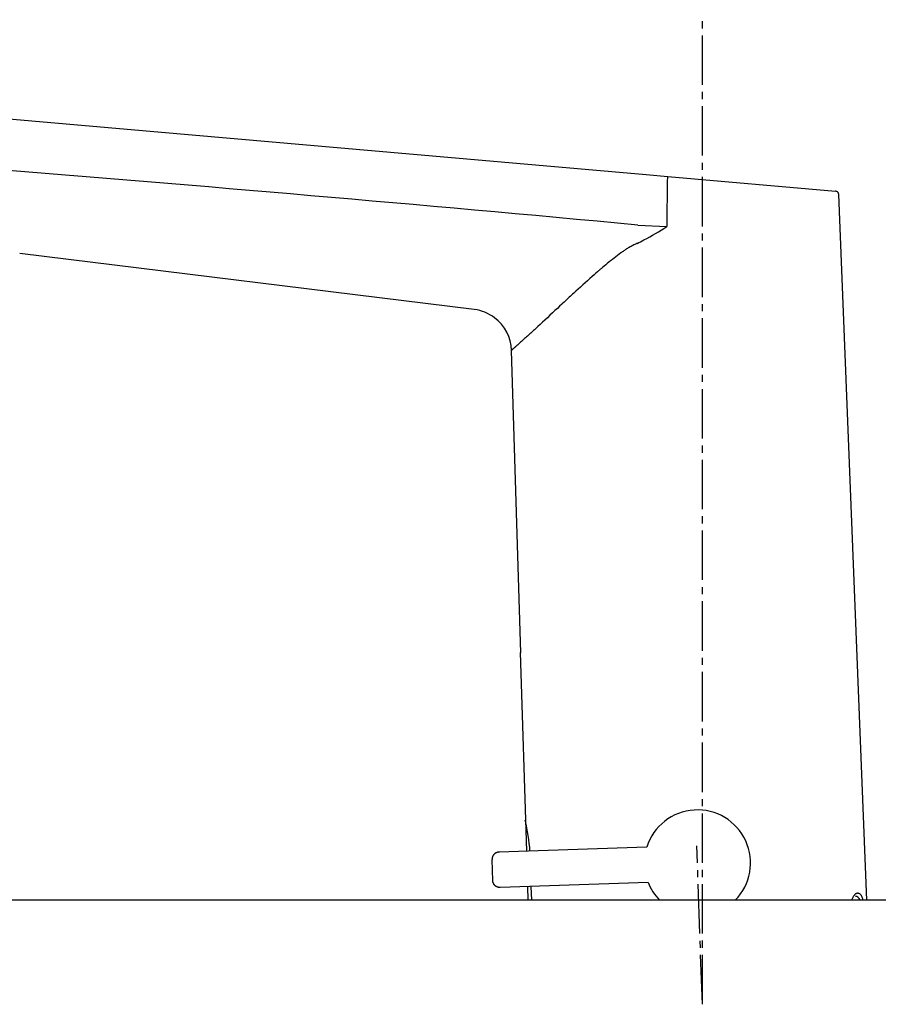
# Model space of a CAD drawing. Extents: x 17 to 3078, y 9 to 3998.
# Drawn here: x 2265 to 2386, y 1745 to 1884 of the extents above; entities that cross this region are included whole.
import ezdxf

# ---------------------------------------------------------------- set-up
doc = ezdxf.new("R2010")
doc.units = 0
doc.linetypes.add('EXLTYPE3', pattern=[10, 7, -1, 1, -1])
doc.layers.add('付属金具', color=7, linetype='CONTINUOUS')
doc.layers.add('化粧台', color=7, linetype='CONTINUOUS')

msp = doc.modelspace()

# ---------------------------------------------------------------- linework, layer by layer
at = {"layer": '付属金具', "color": 6, "linetype": 'EXLTYPE3'}
for q in [(2361.5, 1884), (2360.717, 1767.195)]:
    msp.add_line((2361.5, 1744.776), q, dxfattribs=at)
at = {"layer": '付属金具', "color": 6, "linetype": 'CONTINUOUS'}
for p, q in [((2260.591, 1870.233), (2353.573, 1862.098)), ((2353.573, 1862.098), (2356.6, 1861.833)), ((2356.6, 1861.833), (2380.318, 1859.758)), ((2356.542, 1861.34), (2356.464, 1854.747)), ((2384.723, 1759.5), (2380.774, 1859.28)), ((2352.387, 1854.959), (2356.464, 1854.747)), ((2329.26, 1843.018), (2265.021, 1850.924)), ((2335.82, 1794.454), (2334.525, 1837.244)), ((2336.668, 1766.423), (2335.818, 1794.507)), ((2353.648, 1767.016), (2332.743, 1766.286)), ((2331.883, 1762.253), (2331.778, 1765.251)), ((2353.822, 1762.019), (2332.917, 1761.289)), ((2336.878, 1759.5), (2336.819, 1761.425)), ((2337.381, 1759.5), (2337.322, 1761.443))]:
    msp.add_line(p, q, dxfattribs=at)
at = {"layer": '付属金具', "color": 6, "linetype": 'CONTINUOUS', "flags": 128}
for points in [[(2352.265, 1852.362), (2352.25, 1852.355), (2352.206, 1852.334), (2352.138, 1852.301), (2352.048, 1852.257), (2351.941, 1852.204), (2351.821, 1852.144), (2351.691, 1852.078), (2351.554, 1852.009), (2351.415, 1851.936), (2351.278, 1851.863), (2351.145, 1851.791), (2351.019, 1851.719), (2350.901, 1851.65), (2350.789, 1851.582), (2350.682, 1851.514), (2350.58, 1851.447), (2350.48, 1851.379), (2350.381, 1851.309), (2350.283, 1851.239), (2350.184, 1851.166), (2350.083, 1851.09), (2349.978, 1851.011), (2349.759, 1850.843), (2349.526, 1850.664), (2349.283, 1850.475), (2349.033, 1850.28), (2348.782, 1850.082), (2348.532, 1849.885), (2348.288, 1849.691), (2348.054, 1849.503), (2347.833, 1849.326), (2347.631, 1849.161), (2347.45, 1849.013), (2347.37, 1848.947), (2347.295, 1848.884), (2347.225, 1848.825), (2347.158, 1848.768), (2347.093, 1848.713), (2347.029, 1848.658), (2346.966, 1848.603), (2346.902, 1848.547), (2346.836, 1848.49), (2346.768, 1848.43), (2346.696, 1848.366), (2346.464, 1848.161), (2346.2, 1847.926), (2345.909, 1847.667), (2345.598, 1847.389), (2345.272, 1847.098), (2344.937, 1846.798), (2344.599, 1846.494), (2344.264, 1846.192), (2343.937, 1845.897), (2343.625, 1845.614), (2343.333, 1845.348), (2343.162, 1845.192), (2343, 1845.043), (2342.844, 1844.899), (2342.694, 1844.759), (2342.546, 1844.622), (2342.4, 1844.486), (2342.254, 1844.349), (2342.106, 1844.21), (2341.953, 1844.067), (2341.795, 1843.919), (2341.63, 1843.763), (2341.328, 1843.48), (2341.005, 1843.177), (2340.666, 1842.859), (2340.315, 1842.531), (2339.958, 1842.198), (2339.6, 1841.864), (2339.247, 1841.534), (2338.903, 1841.214), (2338.573, 1840.908), (2338.264, 1840.621), (2337.979, 1840.358), (2337.867, 1840.255), (2337.76, 1840.156), (2337.655, 1840.06), (2337.553, 1839.966), (2337.451, 1839.873), (2337.349, 1839.78), (2337.245, 1839.686), (2337.138, 1839.589), (2337.027, 1839.489), (2336.911, 1839.384), (2336.788, 1839.274), (2336.655, 1839.154), (2336.516, 1839.029), (2336.373, 1838.901), (2336.229, 1838.772), (2336.085, 1838.643), (2335.944, 1838.517), (2335.807, 1838.395), (2335.677, 1838.279), (2335.557, 1838.172), (2335.447, 1838.075), (2335.351, 1837.989), (2335.328, 1837.969), (2335.306, 1837.95), (2335.285, 1837.93), (2335.263, 1837.911), (2335.242, 1837.892), (2335.219, 1837.872), (2335.196, 1837.852), (2335.172, 1837.83), (2335.146, 1837.807), (2335.118, 1837.782), (2335.088, 1837.756), (2335.055, 1837.727), (2335.021, 1837.697), (2334.986, 1837.665), (2334.95, 1837.633), (2334.913, 1837.601), (2334.878, 1837.569), (2334.843, 1837.538), (2334.81, 1837.509), (2334.779, 1837.482), (2334.751, 1837.457), (2334.727, 1837.435), (2334.722, 1837.43), (2334.716, 1837.426), (2334.711, 1837.421), (2334.706, 1837.416), (2334.7, 1837.412), (2334.695, 1837.407), (2334.689, 1837.402), (2334.683, 1837.396), (2334.677, 1837.391), (2334.67, 1837.384), (2334.663, 1837.378), (2334.655, 1837.37), (2334.646, 1837.363), (2334.638, 1837.355), (2334.629, 1837.346), (2334.62, 1837.338), (2334.611, 1837.33), (2334.602, 1837.322), (2334.594, 1837.315), (2334.586, 1837.308), (2334.58, 1837.301), (2334.574, 1837.296), (2334.572, 1837.295), (2334.571, 1837.294), (2334.57, 1837.292), (2334.569, 1837.291), (2334.567, 1837.29), (2334.566, 1837.289), (2334.565, 1837.287), (2334.563, 1837.286), (2334.562, 1837.285), (2334.56, 1837.283), (2334.558, 1837.281), (2334.556, 1837.279), (2334.553, 1837.276), (2334.55, 1837.273), (2334.547, 1837.27), (2334.543, 1837.266), (2334.54, 1837.263), (2334.537, 1837.26), (2334.535, 1837.257), (2334.532, 1837.254), (2334.53, 1837.252), (2334.528, 1837.249), (2334.527, 1837.249), (2334.527, 1837.248), (2334.527, 1837.248), (2334.526, 1837.247), (2334.526, 1837.247), (2334.526, 1837.246), (2334.526, 1837.246), (2334.525, 1837.246), (2334.525, 1837.245), (2334.525, 1837.245), (2334.525, 1837.245), (2334.525, 1837.245), (2334.525, 1837.245), (2334.525, 1837.245), (2334.525, 1837.245), (2334.525, 1837.244), (2334.525, 1837.244), (2334.525, 1837.244), (2334.525, 1837.244), (2334.525, 1837.244), (2334.525, 1837.244), (2334.525, 1837.244)], [(2334.594, 1837.314), (2334.593, 1837.314), (2334.593, 1837.313), (2334.593, 1837.313), (2334.592, 1837.313), (2334.592, 1837.312), (2334.591, 1837.311), (2334.59, 1837.31), (2334.589, 1837.309), (2334.588, 1837.308), (2334.587, 1837.307), (2334.585, 1837.306), (2334.581, 1837.302), (2334.577, 1837.298), (2334.572, 1837.293), (2334.566, 1837.288), (2334.561, 1837.283), (2334.556, 1837.279), (2334.551, 1837.274), (2334.546, 1837.269), (2334.542, 1837.265), (2334.538, 1837.261), (2334.535, 1837.258), (2334.535, 1837.257), (2334.534, 1837.256), (2334.534, 1837.256), (2334.533, 1837.255), (2334.533, 1837.254), (2334.532, 1837.254), (2334.532, 1837.253), (2334.531, 1837.252), (2334.531, 1837.252), (2334.53, 1837.251), (2334.529, 1837.25), (2334.529, 1837.249), (2334.528, 1837.249), (2334.528, 1837.248), (2334.527, 1837.247), (2334.527, 1837.247), (2334.526, 1837.246), (2334.526, 1837.245), (2334.526, 1837.245), (2334.525, 1837.245), (2334.525, 1837.244), (2334.525, 1837.244)], [(2332.743, 1766.286), (2332.741, 1766.286), (2332.737, 1766.285), (2332.73, 1766.285), (2332.72, 1766.285), (2332.709, 1766.284), (2332.697, 1766.284), (2332.684, 1766.283), (2332.67, 1766.282), (2332.655, 1766.281), (2332.641, 1766.28), (2332.627, 1766.278), (2332.614, 1766.277), (2332.602, 1766.275), (2332.59, 1766.274), (2332.579, 1766.272), (2332.568, 1766.27), (2332.558, 1766.267), (2332.547, 1766.265), (2332.537, 1766.262), (2332.526, 1766.259), (2332.516, 1766.255), (2332.505, 1766.252), (2332.481, 1766.243), (2332.457, 1766.234), (2332.431, 1766.224), (2332.405, 1766.212), (2332.378, 1766.201), (2332.352, 1766.189), (2332.326, 1766.177), (2332.301, 1766.165), (2332.277, 1766.153), (2332.255, 1766.141), (2332.235, 1766.13), (2332.226, 1766.125), (2332.217, 1766.12), (2332.209, 1766.115), (2332.201, 1766.11), (2332.194, 1766.105), (2332.186, 1766.099), (2332.179, 1766.094), (2332.172, 1766.088), (2332.164, 1766.082), (2332.156, 1766.075), (2332.148, 1766.068), (2332.132, 1766.053), (2332.114, 1766.036), (2332.096, 1766.017), (2332.077, 1765.998), (2332.057, 1765.978), (2332.038, 1765.957), (2332.019, 1765.936), (2332.001, 1765.916), (2331.984, 1765.896), (2331.968, 1765.877), (2331.954, 1765.86), (2331.948, 1765.851), (2331.941, 1765.843), (2331.936, 1765.835), (2331.93, 1765.827), (2331.925, 1765.819), (2331.921, 1765.811), (2331.916, 1765.803), (2331.911, 1765.795), (2331.907, 1765.787), (2331.902, 1765.778), (2331.897, 1765.768), (2331.888, 1765.748), (2331.878, 1765.725), (2331.868, 1765.701), (2331.858, 1765.675), (2331.848, 1765.649), (2331.838, 1765.622), (2331.828, 1765.595), (2331.819, 1765.568), (2331.811, 1765.542), (2331.803, 1765.517), (2331.796, 1765.493), (2331.793, 1765.481), (2331.79, 1765.47), (2331.788, 1765.459), (2331.786, 1765.447), (2331.784, 1765.436), (2331.782, 1765.425), (2331.781, 1765.414), (2331.78, 1765.402), (2331.779, 1765.39), (2331.778, 1765.377), (2331.777, 1765.364), (2331.777, 1765.35), (2331.777, 1765.336), (2331.777, 1765.322), (2331.777, 1765.308), (2331.777, 1765.295), (2331.777, 1765.283), (2331.777, 1765.273), (2331.778, 1765.264), (2331.778, 1765.257), (2331.778, 1765.253), (2331.778, 1765.251)], [(2332.917, 1761.289), (2332.916, 1761.289), (2332.911, 1761.289), (2332.904, 1761.288), (2332.895, 1761.288), (2332.884, 1761.288), (2332.872, 1761.288), (2332.858, 1761.287), (2332.844, 1761.287), (2332.83, 1761.287), (2332.816, 1761.288), (2332.802, 1761.288), (2332.789, 1761.288), (2332.776, 1761.289), (2332.765, 1761.29), (2332.753, 1761.291), (2332.742, 1761.293), (2332.732, 1761.294), (2332.721, 1761.296), (2332.71, 1761.298), (2332.7, 1761.301), (2332.689, 1761.303), (2332.677, 1761.306), (2332.653, 1761.313), (2332.628, 1761.32), (2332.602, 1761.329), (2332.575, 1761.338), (2332.547, 1761.348), (2332.52, 1761.358), (2332.494, 1761.368), (2332.468, 1761.378), (2332.443, 1761.389), (2332.421, 1761.399), (2332.4, 1761.408), (2332.391, 1761.413), (2332.382, 1761.417), (2332.373, 1761.422), (2332.365, 1761.426), (2332.357, 1761.431), (2332.349, 1761.436), (2332.341, 1761.441), (2332.334, 1761.446), (2332.326, 1761.452), (2332.318, 1761.458), (2332.309, 1761.464), (2332.292, 1761.478), (2332.273, 1761.494), (2332.253, 1761.511), (2332.233, 1761.529), (2332.212, 1761.548), (2332.191, 1761.567), (2332.171, 1761.587), (2332.152, 1761.606), (2332.133, 1761.624), (2332.116, 1761.642), (2332.101, 1761.659), (2332.094, 1761.667), (2332.087, 1761.675), (2332.081, 1761.682), (2332.075, 1761.69), (2332.069, 1761.697), (2332.064, 1761.704), (2332.059, 1761.712), (2332.054, 1761.72), (2332.048, 1761.728), (2332.043, 1761.737), (2332.038, 1761.746), (2332.027, 1761.766), (2332.016, 1761.788), (2332.004, 1761.811), (2331.992, 1761.836), (2331.98, 1761.861), (2331.968, 1761.887), (2331.957, 1761.914), (2331.946, 1761.94), (2331.935, 1761.965), (2331.926, 1761.99), (2331.918, 1762.013), (2331.914, 1762.025), (2331.91, 1762.036), (2331.907, 1762.047), (2331.904, 1762.058), (2331.901, 1762.069), (2331.899, 1762.08), (2331.897, 1762.091), (2331.895, 1762.103), (2331.893, 1762.115), (2331.891, 1762.128), (2331.89, 1762.141), (2331.889, 1762.155), (2331.887, 1762.169), (2331.886, 1762.183), (2331.886, 1762.196), (2331.885, 1762.209), (2331.884, 1762.221), (2331.884, 1762.232), (2331.883, 1762.241), (2331.883, 1762.248), (2331.883, 1762.252), (2331.883, 1762.253)], [(2384.208, 1759.5), (2384.204, 1759.516), (2384.182, 1759.601), (2384.159, 1759.683), (2384.125, 1759.799), (2384.089, 1759.907), (2384.051, 1760.005), (2384.01, 1760.094), (2383.965, 1760.174), (2383.916, 1760.245), (2383.861, 1760.307), (2383.8, 1760.359), (2383.732, 1760.401), (2383.656, 1760.435), (2383.571, 1760.458), (2383.539, 1760.464), (2383.506, 1760.468), (2383.471, 1760.471), (2383.437, 1760.472), (2383.401, 1760.47), (2383.365, 1760.467), (2383.328, 1760.46), (2383.292, 1760.451), (2383.255, 1760.439), (2383.218, 1760.423), (2383.182, 1760.404), (2383.14, 1760.377), (2383.099, 1760.345), (2383.058, 1760.309), (2383.018, 1760.267), (2382.978, 1760.22), (2382.939, 1760.169), (2382.9, 1760.113), (2382.861, 1760.052), (2382.823, 1759.986), (2382.786, 1759.916), (2382.749, 1759.841), (2382.713, 1759.764), (2382.678, 1759.683), (2382.643, 1759.599), (2382.609, 1759.512), (2382.605, 1759.5)]]:
    msp.add_lwpolyline(points, dxfattribs=at)
at = {"layer": '付属金具', "color": 6, "linetype": 'CONTINUOUS'}
for centre, radius, start, end in [((1734.884, -4754.572), 6638.313, 84.6625686, 85.4633601), ((2380.274, 1859.26), 0.5, 68.57273, 84.99813), ((2380.274, 1859.26), 0.5, 2.26467, 68.57509), ((2333.588, 1889.915), 41.954, 297.9393, 303.04302), ((2338.881, 1880.425), 31.091, 295.49849, 297.51544), ((2328.528, 1837.064), 5.999, 53.00506, 82.99029), ((2328.53, 1837.064), 5.998, 1.72614, 53.0172), ((2360.802, 1764.764), 7.5, 315.42303, 162.52878), ((2313.521, 1765.028), 23.652, 3.41928, 14.10274), ((2360.802, 1764.764), 7.5, 201.47122, 224.57697)]:
    msp.add_arc(centre, radius, start, end, dxfattribs=at)
for centre, major_axis, ratio, start_param, end_param in [((2356.556, 1861.335), (-0.044, -0.498), 0.030504, 3.1415927, 4.704483), ((2337.49, 1766.451), (-4.747, -0.166), 0.0174551, 6.2795111, 6.3899209), ((2337.664, 1761.455), (-4.747, -0.166), 0.0174551, 6.1764497, 6.2868595), ((2383.281, 1756.043), (-0.14, 3.998), 0.309017, 5.7461141, 6.2831853)]:
    msp.add_ellipse(centre, major_axis=major_axis, ratio=ratio, start_param=start_param, end_param=end_param, dxfattribs=at)
at = {"layer": '化粧台', "color": 2, "linetype": 'CONTINUOUS'}
msp.add_line((2446, 1759.5), (1951.363, 1759.5), dxfattribs=at)

doc.saveas('drawing.dxf')
